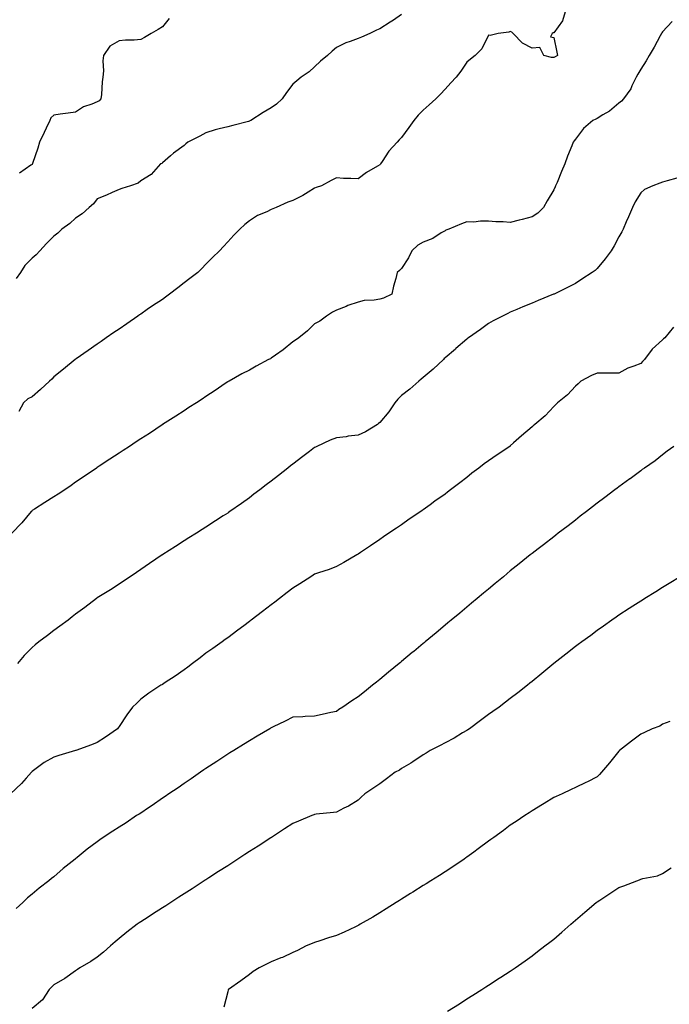
# Model space of a CAD drawing. Units: inches. Extents: x 884003 to 886643, y 7274138 to 7276778.
# Drawn here: x 884672 to 884971, y 7274555 to 7275008 of the extents above; entities that cross this region are included whole.
import ezdxf

# ---------------------------------------------------------------- set-up
doc = ezdxf.new("R2010")
doc.units = ezdxf.units.IN
doc.header["$MEASUREMENT"] = 0
doc.layers.add('Contour_88407274', color=7, linetype='Continuous', true_color=0x9ef734)

msp = doc.modelspace()

# ---------------------------------------------------------------- linework, layer by layer
at = {"layer": 'Contour_88407274'}
for points in [[(884848.05, 7275010.7, 3337), (884844.28, 7275008.14, 3337), (884842.83, 7275007.14, 3337), (884838.05, 7275004.16, 3337), (884836.46, 7275003.51, 3337), (884833.46, 7275001.92, 3337), (884829.63, 7275000.34, 3337), (884828.05, 7274999.72, 3337), (884824.46, 7274998.33, 3337), (884822.33, 7274997.63, 3337), (884818.05, 7274995.57, 3337), (884816.17, 7274993.8, 3337), (884813.98, 7274991.92, 3337), (884810.72, 7274989.24, 3337), (884808.05, 7274986.65, 3337), (884805.58, 7274984.39, 3337), (884801.87, 7274981.92, 3337), (884799.83, 7274980.14, 3337), (884798.05, 7274978.71, 3337), (884795.13, 7274974.84, 3337), (884793.04, 7274971.92, 3337), (884790.5, 7274969.47, 3337), (884788.05, 7274967.68, 3337), (884784.33, 7274965.64, 3337), (884778.66, 7274961.92, 3337), (884778.25, 7274961.72, 3337), (884778.05, 7274961.62, 3337), (884777.65, 7274961.52, 3337), (884770.4, 7274959.57, 3337), (884768.05, 7274959.05, 3337), (884764.16, 7274958.03, 3337), (884762.27, 7274957.7, 3337), (884758.05, 7274956.3, 3337), (884755.26, 7274954.7, 3337), (884749.78, 7274951.92, 3337), (884748.74, 7274951.23, 3337), (884748.05, 7274950.42, 3337), (884743.14, 7274946.83, 3337), (884741.76, 7274945.63, 3337), (884738.05, 7274942.44, 3337), (884737.77, 7274942.19, 3337), (884737.17, 7274941.92, 3337), (884732.89, 7274937.09, 3337), (884728.05, 7274934.1, 3337), (884726.85, 7274933.12, 3337), (884723.36, 7274931.92, 3337), (884719.35, 7274930.62, 3337), (884718.05, 7274930.11, 3337), (884714.9, 7274928.78, 3337), (884712.36, 7274927.61, 3337), (884708.05, 7274925.93, 3337), (884706.36, 7274923.61, 3337), (884704.37, 7274921.92, 3337), (884701.09, 7274918.88, 3337), (884698.05, 7274916.91, 3337), (884695.45, 7274914.53, 3337), (884691.77, 7274911.92, 3337), (884689.84, 7274910.13, 3337), (884688.05, 7274908.73, 3337), (884684.61, 7274905.36, 3337), (884681.64, 7274901.92, 3337), (884679.9, 7274900.06, 3337), (884678.05, 7274898.55, 3337), (884674.75, 7274895.21, 3337), (884672.66, 7274891.92, 3337), (884670.8, 7274889.18, 3337)], [(884923.31, 7275011.92, 3336), (884922.1, 7275007.87, 3336), (884918.05, 7275002.29, 3336), (884917.71, 7275002.26, 3336), (884917.25, 7275001.92, 3336), (884916.57, 7275000.44, 3336), (884918.05, 7275000.16, 3336), (884919.54, 7274993.41, 3336), (884919.82, 7274991.92, 3336), (884918.78, 7274991.2, 3336), (884918.05, 7274990.85, 3336), (884917.05, 7274990.92, 3336), (884913.53, 7274991.92, 3336), (884911.58, 7274995.45, 3336), (884908.05, 7274995.23, 3336), (884903.67, 7274997.54, 3336), (884899.33, 7275001.92, 3336), (884898.71, 7275002.57, 3336), (884898.05, 7275002.83, 3336), (884897.42, 7275002.55, 3336), (884892.54, 7275001.92, 3336), (884888.87, 7275001.1, 3336), (884888.05, 7275001.18, 3336), (884885.03, 7274994.94, 3336), (884881.92, 7274991.92, 3336), (884879.75, 7274990.22, 3336), (884878.05, 7274988.83, 3336), (884875.26, 7274984.7, 3336), (884873.18, 7274981.92, 3336), (884870.71, 7274979.26, 3336), (884868.05, 7274976.42, 3336), (884865.9, 7274974.07, 3336), (884863.82, 7274971.92, 3336), (884860.77, 7274969.21, 3336), (884858.05, 7274966.68, 3336), (884855.66, 7274964.31, 3336), (884853.75, 7274961.92, 3336), (884851.34, 7274958.64, 3336), (884848.05, 7274954.17, 3336), (884846.96, 7274953, 3336), (884845.97, 7274951.92, 3336), (884842.24, 7274947.73, 3336), (884839.17, 7274943.04, 3336), (884838.4, 7274941.92, 3336), (884838.23, 7274941.74, 3336), (884838.05, 7274941.51, 3336), (884837.01, 7274940.88, 3336), (884831.94, 7274938.03, 3336), (884828.05, 7274935.03, 3336), (884824.71, 7274935.26, 3336), (884821.36, 7274935.23, 3336), (884818.05, 7274935.52, 3336), (884815.62, 7274934.34, 3336), (884811.2, 7274931.92, 3336), (884808.82, 7274931.15, 3336), (884808.05, 7274930.79, 3336), (884805.08, 7274928.94, 3336), (884802.64, 7274927.33, 3336), (884798.05, 7274925.09, 3336), (884795.68, 7274924.28, 3336), (884790.31, 7274921.92, 3336), (884788.78, 7274921.19, 3336), (884788.05, 7274920.88, 3336), (884786.02, 7274919.89, 3336), (884781.81, 7274918.16, 3336), (884778.05, 7274915.7, 3336), (884775.91, 7274914.07, 3336), (884773.59, 7274911.92, 3336), (884770.87, 7274909.1, 3336), (884768.05, 7274906.02, 3336), (884766.09, 7274903.88, 3336), (884764.32, 7274901.92, 3336), (884761.11, 7274898.86, 3336), (884758.05, 7274895.8, 3336), (884756.16, 7274893.81, 3336), (884754.23, 7274891.92, 3336), (884750.7, 7274889.26, 3336), (884748.05, 7274887.25, 3336), (884745.05, 7274884.92, 3336), (884741.28, 7274881.92, 3336), (884739.42, 7274880.54, 3336), (884738.05, 7274879.58, 3336), (884733.4, 7274876.57, 3336), (884731.01, 7274874.88, 3336), (884728.05, 7274872.83, 3336), (884727.5, 7274872.48, 3336), (884726.72, 7274871.92, 3336), (884721.59, 7274868.38, 3336), (884718.05, 7274865.92, 3336), (884715.65, 7274864.31, 3336), (884712.17, 7274861.92, 3336), (884709.79, 7274860.17, 3336), (884708.05, 7274858.94, 3336), (884703.9, 7274856.07, 3336), (884698.39, 7274852.26, 3336), (884698.05, 7274852.03, 3336), (884697.93, 7274851.92, 3336), (884692.48, 7274847.5, 3336), (884688.05, 7274843.86, 3336), (884687.07, 7274842.9, 3336), (884686.03, 7274841.92, 3336), (884681.86, 7274838.11, 3336), (884678.05, 7274834.76, 3336), (884676.17, 7274833.8, 3336), (884674.14, 7274831.92, 3336), (884671.97, 7274827.99, 3336)], [(884972.46, 7275007.51, 3335), (884968.05, 7275002.71, 3335), (884967.75, 7275002.22, 3335), (884967.58, 7275001.92, 3335), (884967, 7275000.88, 3335), (884964.24, 7274995.73, 3335), (884961.98, 7274991.92, 3335), (884960.61, 7274989.36, 3335), (884958.05, 7274985.56, 3335), (884956.72, 7274983.25, 3335), (884955.99, 7274981.92, 3335), (884953.97, 7274977.84, 3335), (884953.44, 7274976.53, 3335), (884950.09, 7274971.92, 3335), (884949.15, 7274970.82, 3335), (884948.05, 7274969.96, 3335), (884943.71, 7274966.26, 3335), (884940.63, 7274964.5, 3335), (884938.05, 7274962.89, 3335), (884937.43, 7274962.55, 3335), (884936.08, 7274961.92, 3335), (884931.78, 7274958.19, 3335), (884928.05, 7274953.39, 3335), (884927.4, 7274952.57, 3335), (884926.98, 7274951.92, 3335), (884926.33, 7274950.2, 3335), (884924.41, 7274945.56, 3335), (884923.19, 7274941.92, 3335), (884921.55, 7274938.41, 3335), (884919.56, 7274933.42, 3335), (884918.92, 7274931.92, 3335), (884918.64, 7274931.33, 3335), (884918.05, 7274930.07, 3335), (884915.09, 7274924.88, 3335), (884913.37, 7274921.92, 3335), (884910.73, 7274919.24, 3335), (884908.05, 7274917.55, 3335), (884903.56, 7274916.41, 3335), (884902.14, 7274916, 3335), (884898.05, 7274914.93, 3335), (884894.77, 7274915.2, 3335), (884891.36, 7274915.23, 3335), (884888.05, 7274915.57, 3335), (884884.34, 7274915.63, 3335), (884881.28, 7274915.15, 3335), (884878.05, 7274915.23, 3335), (884875.56, 7274914.41, 3335), (884869.82, 7274911.92, 3335), (884868.48, 7274911.49, 3335), (884868.05, 7274911.17, 3335), (884866.31, 7274910.18, 3335), (884862.37, 7274907.6, 3335), (884858.05, 7274905.99, 3335), (884855.49, 7274904.48, 3335), (884852.76, 7274901.92, 3335), (884851.27, 7274898.7, 3335), (884848.05, 7274893.86, 3335), (884847.08, 7274892.89, 3335), (884845.97, 7274891.92, 3335), (884845.34, 7274889.21, 3335), (884844.29, 7274885.68, 3335), (884843.55, 7274881.92, 3335), (884839.76, 7274880.21, 3335), (884838.05, 7274879.73, 3335), (884835.37, 7274879.24, 3335), (884830.89, 7274879.08, 3335), (884828.05, 7274878.31, 3335), (884823.27, 7274876.71, 3335), (884822.49, 7274876.35, 3335), (884818.05, 7274874.62, 3335), (884816.24, 7274873.74, 3335), (884813.51, 7274871.92, 3335), (884810.4, 7274869.57, 3335), (884808.05, 7274868.37, 3335), (884804.81, 7274865.16, 3335), (884800.79, 7274861.92, 3335), (884799.23, 7274860.74, 3335), (884798.05, 7274860.05, 3335), (884793.62, 7274856.35, 3335), (884790, 7274853.87, 3335), (884788.05, 7274852.49, 3335), (884787.72, 7274852.25, 3335), (884786.79, 7274851.92, 3335), (884781.11, 7274848.86, 3335), (884778.05, 7274847.04, 3335), (884774.62, 7274845.35, 3335), (884768.67, 7274841.92, 3335), (884768.27, 7274841.7, 3335), (884768.05, 7274841.55, 3335), (884766.9, 7274840.78, 3335), (884762.31, 7274837.66, 3335), (884758.05, 7274834.84, 3335), (884756.32, 7274833.65, 3335), (884753.63, 7274831.92, 3335), (884750.22, 7274829.75, 3335), (884748.05, 7274828.34, 3335), (884744.2, 7274825.77, 3335), (884738.1, 7274821.92, 3335), (884738.05, 7274821.89, 3335), (884737.96, 7274821.83, 3335), (884732.06, 7274817.91, 3335), (884728.05, 7274815.37, 3335), (884725.99, 7274813.98, 3335), (884722.84, 7274811.92, 3335), (884719.93, 7274810.04, 3335), (884718.05, 7274808.85, 3335), (884713.89, 7274806.08, 3335), (884708.88, 7274802.75, 3335), (884708.05, 7274802.19, 3335), (884707.89, 7274802.08, 3335), (884707.66, 7274801.92, 3335), (884701.95, 7274798.01, 3335), (884698.05, 7274795.4, 3335), (884696.03, 7274793.93, 3335), (884693.13, 7274791.92, 3335), (884690.08, 7274789.89, 3335), (884688.05, 7274788.62, 3335), (884683.95, 7274786.02, 3335), (884679.14, 7274783, 3335), (884678.05, 7274782.33, 3335), (884677.86, 7274782.11, 3335), (884677.61, 7274781.92, 3335), (884675.43, 7274779.29, 3335), (884673.29, 7274776.69, 3335), (884668.72, 7274771.92, 3335)], [(884741.06, 7275008.91, 3338), (884738.05, 7275005.06, 3338), (884736.13, 7275003.83, 3338), (884732.88, 7275001.92, 3338), (884729.78, 7275000.19, 3338), (884728.05, 7274999.19, 3338), (884725.02, 7274998.89, 3338), (884721.08, 7274998.89, 3338), (884718.05, 7274998.54, 3338), (884713.82, 7274996.15, 3338), (884710.97, 7274991.92, 3338), (884710.57, 7274989.4, 3338), (884710.9, 7274984.77, 3338), (884710.6, 7274981.92, 3338), (884710.23, 7274979.73, 3338), (884709.97, 7274973.84, 3338), (884709.71, 7274971.92, 3338), (884708.95, 7274971.02, 3338), (884708.05, 7274970.5, 3338), (884705.53, 7274969.4, 3338), (884701.77, 7274968.21, 3338), (884698.05, 7274965.71, 3338), (884694.72, 7274965.25, 3338), (884690.91, 7274964.78, 3338), (884688.05, 7274964.38, 3338), (884686.75, 7274963.22, 3338), (884686.26, 7274961.92, 3338), (884684.54, 7274958.4, 3338), (884683.55, 7274956.42, 3338), (884681.44, 7274951.92, 3338), (884680.73, 7274949.24, 3338), (884678.25, 7274942.12, 3338), (884678.19, 7274941.92, 3338), (884678.13, 7274941.84, 3338), (884678.05, 7274941.73, 3338), (884677.47, 7274941.34, 3338), (884672.22, 7274937.75, 3338)], [(884974.67, 7274935.3, 3334), (884970.21, 7274934.08, 3334), (884968.05, 7274933.55, 3334), (884966.88, 7274933.09, 3334), (884963.65, 7274931.92, 3334), (884959.76, 7274930.21, 3334), (884958.05, 7274928.68, 3334), (884955.54, 7274924.43, 3334), (884954.26, 7274921.92, 3334), (884952.42, 7274917.55, 3334), (884951.38, 7274915.25, 3334), (884949.92, 7274911.92, 3334), (884949.32, 7274910.65, 3334), (884948.05, 7274908.39, 3334), (884945.78, 7274904.2, 3334), (884944.4, 7274901.92, 3334), (884941.76, 7274898.21, 3334), (884938.05, 7274893.83, 3334), (884937.11, 7274892.86, 3334), (884935.8, 7274891.92, 3334), (884931.03, 7274888.94, 3334), (884928.05, 7274886.89, 3334), (884924.73, 7274885.23, 3334), (884918.17, 7274882.04, 3334), (884918.05, 7274881.98, 3334), (884918, 7274881.97, 3334), (884917.92, 7274881.92, 3334), (884910.93, 7274879.04, 3334), (884908.05, 7274877.77, 3334), (884903.82, 7274876.15, 3334), (884901.03, 7274874.9, 3334), (884898.05, 7274873.65, 3334), (884896.88, 7274873.08, 3334), (884894.51, 7274871.92, 3334), (884890.25, 7274869.72, 3334), (884888.05, 7274868.41, 3334), (884884.32, 7274865.65, 3334), (884878.84, 7274861.92, 3334), (884878.4, 7274861.57, 3334), (884878.05, 7274861.31, 3334), (884873.07, 7274856.9, 3334), (884872.82, 7274856.69, 3334), (884868.05, 7274852.65, 3334), (884867.67, 7274852.3, 3334), (884867.29, 7274851.92, 3334), (884862.58, 7274847.39, 3334), (884858.05, 7274843.56, 3334), (884857.13, 7274842.84, 3334), (884856.02, 7274841.92, 3334), (884851.77, 7274838.2, 3334), (884848.05, 7274835.34, 3334), (884846.27, 7274833.71, 3334), (884844.88, 7274831.92, 3334), (884842.18, 7274827.79, 3334), (884838.05, 7274822.91, 3334), (884837.5, 7274822.47, 3334), (884836.94, 7274821.92, 3334), (884831.42, 7274818.55, 3334), (884828.05, 7274817, 3334), (884823.43, 7274816.55, 3334), (884822.48, 7274816.35, 3334), (884818.05, 7274815.82, 3334), (884815.16, 7274814.81, 3334), (884809.1, 7274811.92, 3334), (884808.41, 7274811.57, 3334), (884808.05, 7274811.34, 3334), (884805.74, 7274809.61, 3334), (884802.66, 7274807.31, 3334), (884798.05, 7274803.77, 3334), (884797.01, 7274802.96, 3334), (884795.69, 7274801.92, 3334), (884791.4, 7274798.57, 3334), (884788.05, 7274795.94, 3334), (884785.76, 7274794.21, 3334), (884782.79, 7274791.92, 3334), (884780.11, 7274789.86, 3334), (884778.05, 7274788.27, 3334), (884774.32, 7274785.65, 3334), (884769.09, 7274781.92, 3334), (884768.48, 7274781.49, 3334), (884768.05, 7274781.19, 3334), (884766, 7274779.87, 3334), (884762.4, 7274777.56, 3334), (884758.05, 7274774.67, 3334), (884756.34, 7274773.63, 3334), (884753.62, 7274771.92, 3334), (884750.2, 7274769.77, 3334), (884748.05, 7274768.38, 3334), (884744.09, 7274765.88, 3334), (884738.21, 7274762.09, 3334), (884738.05, 7274761.98, 3334), (884738.02, 7274761.96, 3334), (884737.96, 7274761.92, 3334), (884732.05, 7274757.93, 3334), (884728.05, 7274755.22, 3334), (884726.08, 7274753.89, 3334), (884723.12, 7274751.92, 3334), (884720.13, 7274749.84, 3334), (884718.05, 7274748.43, 3334), (884714.11, 7274745.86, 3334), (884708.77, 7274742.63, 3334), (884708.05, 7274742.19, 3334), (884707.89, 7274742.09, 3334), (884707.66, 7274741.92, 3334), (884702.28, 7274737.69, 3334), (884698.05, 7274734.63, 3334), (884696.56, 7274733.4, 3334), (884694.67, 7274731.92, 3334), (884690.84, 7274729.13, 3334), (884688.05, 7274727.2, 3334), (884685.07, 7274724.9, 3334), (884681.12, 7274721.92, 3334), (884679.41, 7274720.55, 3334), (884678.05, 7274719.36, 3334), (884674.39, 7274715.58, 3334), (884671.4, 7274711.92, 3334)], [(884973.14, 7274866.83, 3333), (884969.09, 7274861.92, 3333), (884968.54, 7274861.43, 3333), (884968.05, 7274860.98, 3333), (884963.38, 7274856.59, 3333), (884959.84, 7274851.92, 3333), (884958.95, 7274851.02, 3333), (884958.05, 7274850.1, 3333), (884954.95, 7274848.81, 3333), (884952.12, 7274847.85, 3333), (884948.05, 7274845.68, 3333), (884944.4, 7274845.56, 3333), (884941.77, 7274845.64, 3333), (884938.05, 7274845.54, 3333), (884935.41, 7274844.57, 3333), (884930.58, 7274841.92, 3333), (884929.22, 7274840.75, 3333), (884928.05, 7274839.68, 3333), (884924.34, 7274835.63, 3333), (884919.77, 7274831.92, 3333), (884918.9, 7274831.07, 3333), (884918.05, 7274830.24, 3333), (884914.06, 7274825.91, 3333), (884909.39, 7274821.92, 3333), (884908.57, 7274821.39, 3333), (884908.05, 7274820.96, 3333), (884903.26, 7274816.71, 3333), (884899.61, 7274813.48, 3333), (884898.05, 7274812.1, 3333), (884897.95, 7274812.02, 3333), (884897.84, 7274811.92, 3333), (884891.99, 7274807.98, 3333), (884888.05, 7274805.29, 3333), (884886.05, 7274803.92, 3333), (884883.51, 7274801.92, 3333), (884880.43, 7274799.54, 3333), (884878.05, 7274797.59, 3333), (884874.77, 7274795.2, 3333), (884870.57, 7274791.92, 3333), (884869.13, 7274790.84, 3333), (884868.05, 7274789.97, 3333), (884863.32, 7274786.65, 3333), (884861.17, 7274785.05, 3333), (884858.05, 7274782.74, 3333), (884857.57, 7274782.41, 3333), (884856.86, 7274781.92, 3333), (884851.61, 7274778.36, 3333), (884848.05, 7274775.85, 3333), (884845.71, 7274774.26, 3333), (884842.25, 7274771.92, 3333), (884839.75, 7274770.22, 3333), (884838.05, 7274769.06, 3333), (884833.8, 7274766.17, 3333), (884829.12, 7274762.99, 3333), (884828.05, 7274762.26, 3333), (884827.84, 7274762.13, 3333), (884827.47, 7274761.92, 3333), (884821.52, 7274758.45, 3333), (884818.05, 7274756.54, 3333), (884814.71, 7274755.26, 3333), (884809.8, 7274753.67, 3333), (884808.05, 7274753.05, 3333), (884807.37, 7274752.6, 3333), (884806.31, 7274751.92, 3333), (884801.27, 7274748.7, 3333), (884798.05, 7274746.71, 3333), (884795.35, 7274744.62, 3333), (884791.86, 7274741.92, 3333), (884789.71, 7274740.26, 3333), (884788.05, 7274738.97, 3333), (884784.07, 7274735.89, 3333), (884778.89, 7274731.92, 3333), (884778.42, 7274731.56, 3333), (884778.05, 7274731.28, 3333), (884775.49, 7274729.36, 3333), (884772.7, 7274727.27, 3333), (884768.05, 7274723.84, 3333), (884766.94, 7274723.03, 3333), (884765.45, 7274721.92, 3333), (884761.14, 7274718.83, 3333), (884758.05, 7274716.65, 3333), (884755.35, 7274714.62, 3333), (884751.87, 7274711.92, 3333), (884749.68, 7274710.29, 3333), (884748.05, 7274709.09, 3333), (884743.81, 7274706.16, 3333), (884739.35, 7274703.22, 3333), (884738.05, 7274702.36, 3333), (884737.78, 7274702.19, 3333), (884737.29, 7274701.92, 3333), (884731.7, 7274698.27, 3333), (884728.05, 7274695.47, 3333), (884726.22, 7274693.75, 3333), (884724.28, 7274691.92, 3333), (884721.63, 7274688.35, 3333), (884718.05, 7274682.96, 3333), (884717.63, 7274682.34, 3333), (884717.29, 7274681.92, 3333), (884711.9, 7274678.07, 3333), (884708.05, 7274675.52, 3333), (884705.38, 7274674.59, 3333), (884698.12, 7274671.92, 3333), (884698.06, 7274671.9, 3333), (884698.05, 7274671.9, 3333), (884698.02, 7274671.89, 3333), (884690.32, 7274669.64, 3333), (884688.05, 7274668.86, 3333), (884683.63, 7274666.34, 3333), (884679.24, 7274663.11, 3333), (884678.05, 7274662.27, 3333), (884677.88, 7274662.09, 3333), (884677.75, 7274661.92, 3333), (884675.28, 7274659.16, 3333), (884673.19, 7274656.78, 3333), (884668.12, 7274651.92, 3333)], [(884973.26, 7274811.92, 3332), (884970.27, 7274809.69, 3332), (884968.05, 7274808.09, 3332), (884964.74, 7274805.23, 3332), (884959.76, 7274801.92, 3332), (884958.77, 7274801.21, 3332), (884958.05, 7274800.7, 3332), (884953.16, 7274797.04, 3332), (884953.03, 7274796.94, 3332), (884948.05, 7274793.3, 3332), (884947.27, 7274792.7, 3332), (884946.21, 7274791.92, 3332), (884941.58, 7274788.38, 3332), (884938.05, 7274785.72, 3332), (884935.91, 7274784.07, 3332), (884933.12, 7274781.92, 3332), (884930.26, 7274779.71, 3332), (884928.05, 7274778.01, 3332), (884924.61, 7274775.36, 3332), (884920.16, 7274771.92, 3332), (884918.97, 7274771, 3332), (884918.05, 7274770.29, 3332), (884913.33, 7274766.64, 3332), (884910.86, 7274764.73, 3332), (884908.05, 7274762.55, 3332), (884907.69, 7274762.28, 3332), (884907.24, 7274761.92, 3332), (884902.14, 7274757.83, 3332), (884898.05, 7274754.55, 3332), (884896.61, 7274753.36, 3332), (884894.88, 7274751.92, 3332), (884891.15, 7274748.82, 3332), (884888.05, 7274746.25, 3332), (884885.69, 7274744.27, 3332), (884882.87, 7274741.92, 3332), (884880.24, 7274739.72, 3332), (884878.05, 7274737.9, 3332), (884874.79, 7274735.18, 3332), (884870.9, 7274731.92, 3332), (884869.35, 7274730.62, 3332), (884868.05, 7274729.54, 3332), (884863.89, 7274726.08, 3332), (884858.91, 7274721.92, 3332), (884858.45, 7274721.53, 3332), (884858.05, 7274721.2, 3332), (884853.67, 7274717.54, 3332), (884852.99, 7274716.98, 3332), (884848.05, 7274712.85, 3332), (884847.53, 7274712.44, 3332), (884846.92, 7274711.92, 3332), (884842.05, 7274707.92, 3332), (884838.05, 7274704.56, 3332), (884836.56, 7274703.41, 3332), (884834.71, 7274701.92, 3332), (884830.99, 7274698.98, 3332), (884828.05, 7274696.54, 3332), (884825.2, 7274694.77, 3332), (884820.97, 7274691.92, 3332), (884819.21, 7274690.76, 3332), (884818.05, 7274689.92, 3332), (884815.46, 7274689.33, 3332), (884811.46, 7274688.51, 3332), (884808.05, 7274687.69, 3332), (884803.68, 7274687.55, 3332), (884802.54, 7274687.43, 3332), (884798.05, 7274687.31, 3332), (884794.53, 7274685.44, 3332), (884788.89, 7274682.76, 3332), (884788.05, 7274682.35, 3332), (884787.79, 7274682.18, 3332), (884787.37, 7274681.92, 3332), (884781.54, 7274678.43, 3332), (884778.05, 7274676.37, 3332), (884775.28, 7274674.69, 3332), (884770.82, 7274671.92, 3332), (884769.09, 7274670.88, 3332), (884768.05, 7274670.22, 3332), (884763.05, 7274666.92, 3332), (884758.05, 7274663.66, 3332), (884757.04, 7274662.94, 3332), (884755.58, 7274661.92, 3332), (884751.17, 7274658.8, 3332), (884748.05, 7274656.72, 3332), (884745.23, 7274654.74, 3332), (884740.96, 7274651.92, 3332), (884739.24, 7274650.73, 3332), (884738.05, 7274649.94, 3332), (884733.34, 7274646.64, 3332), (884731.66, 7274645.53, 3332), (884728.05, 7274643.13, 3332), (884727.32, 7274642.64, 3332), (884726.16, 7274641.92, 3332), (884721.29, 7274638.68, 3332), (884718.05, 7274636.55, 3332), (884715.2, 7274634.77, 3332), (884710.8, 7274631.92, 3332), (884709.17, 7274630.8, 3332), (884708.05, 7274629.93, 3332), (884703.46, 7274626.51, 3332), (884698.84, 7274622.71, 3332), (884698.05, 7274622.07, 3332), (884697.97, 7274622, 3332), (884697.87, 7274621.92, 3332), (884692.41, 7274617.56, 3332), (884688.05, 7274613.78, 3332), (884687.02, 7274612.96, 3332), (884685.79, 7274611.92, 3332), (884681.38, 7274608.59, 3332), (884678.05, 7274605.76, 3332), (884675.95, 7274604.02, 3332), (884673.77, 7274601.92, 3332), (884670.76, 7274599.21, 3332)], [(884976.17, 7274751.92, 3331), (884971.17, 7274748.8, 3331), (884968.05, 7274746.93, 3331), (884964.98, 7274744.99, 3331), (884959.99, 7274741.92, 3331), (884958.81, 7274741.17, 3331), (884958.05, 7274740.71, 3331), (884954.46, 7274738.33, 3331), (884952.77, 7274737.2, 3331), (884948.05, 7274734.2, 3331), (884946.73, 7274733.24, 3331), (884944.82, 7274731.92, 3331), (884940.88, 7274729.09, 3331), (884938.05, 7274727.17, 3331), (884935.06, 7274724.91, 3331), (884930.99, 7274721.92, 3331), (884929.31, 7274720.66, 3331), (884928.05, 7274719.8, 3331), (884923.63, 7274716.33, 3331), (884918.05, 7274711.92, 3331), (884912.59, 7274707.38, 3331), (884908.05, 7274703.63, 3331), (884907.12, 7274702.85, 3331), (884906, 7274701.92, 3331), (884901.51, 7274698.46, 3331), (884898.05, 7274695.88, 3331), (884895.8, 7274694.17, 3331), (884892.96, 7274691.92, 3331), (884890.07, 7274689.9, 3331), (884888.05, 7274688.46, 3331), (884884.3, 7274685.67, 3331), (884879.25, 7274681.92, 3331), (884878.54, 7274681.42, 3331), (884878.05, 7274681.12, 3331), (884876.11, 7274679.98, 3331), (884872.31, 7274677.65, 3331), (884868.05, 7274675.44, 3331), (884865.73, 7274674.23, 3331), (884861.14, 7274671.92, 3331), (884859.29, 7274670.68, 3331), (884858.05, 7274669.95, 3331), (884853.26, 7274666.71, 3331), (884852.27, 7274666.15, 3331), (884848.05, 7274663.6, 3331), (884847.04, 7274662.93, 3331), (884845.15, 7274661.92, 3331), (884841.16, 7274658.81, 3331), (884838.05, 7274656.63, 3331), (884835.32, 7274654.65, 3331), (884831.11, 7274651.92, 3331), (884829.51, 7274650.46, 3331), (884828.05, 7274649.1, 3331), (884823.64, 7274646.32, 3331), (884821.44, 7274645.31, 3331), (884818.05, 7274643.57, 3331), (884816.67, 7274643.3, 3331), (884808.73, 7274642.6, 3331), (884808.05, 7274642.49, 3331), (884807.66, 7274642.31, 3331), (884806.7, 7274641.92, 3331), (884800.58, 7274639.39, 3331), (884798.05, 7274638.37, 3331), (884794.13, 7274635.84, 3331), (884788.16, 7274631.92, 3331), (884788.1, 7274631.87, 3331), (884788.05, 7274631.84, 3331), (884787.84, 7274631.71, 3331), (884782.04, 7274627.93, 3331), (884778.05, 7274625.34, 3331), (884775.98, 7274623.99, 3331), (884772.77, 7274621.92, 3331), (884769.9, 7274620.06, 3331), (884768.05, 7274618.87, 3331), (884763.83, 7274616.15, 3331), (884759.44, 7274613.31, 3331), (884758.05, 7274612.41, 3331), (884757.75, 7274612.21, 3331), (884757.29, 7274611.92, 3331), (884751.68, 7274608.29, 3331), (884748.05, 7274605.94, 3331), (884745.61, 7274604.36, 3331), (884741.84, 7274601.92, 3331), (884739.53, 7274600.44, 3331), (884738.05, 7274599.5, 3331), (884733.41, 7274596.56, 3331), (884731.38, 7274595.25, 3331), (884728.05, 7274593.11, 3331), (884727.36, 7274592.6, 3331), (884726.46, 7274591.92, 3331), (884721.71, 7274588.26, 3331), (884718.05, 7274585.33, 3331), (884716.21, 7274583.77, 3331), (884714.08, 7274581.92, 3331), (884710.84, 7274579.13, 3331), (884708.05, 7274576.76, 3331), (884705.14, 7274574.82, 3331), (884700.02, 7274571.92, 3331), (884698.89, 7274571.08, 3331), (884698.05, 7274570.53, 3331), (884693.05, 7274566.92, 3331), (884688.05, 7274564.1, 3331), (884686.95, 7274563.02, 3331), (884685.97, 7274561.92, 3331), (884682.82, 7274557.15, 3331), (884678.05, 7274553.19, 3331)], [(884971.4, 7274685.27, 3330), (884968.05, 7274683.96, 3330), (884966.8, 7274683.17, 3330), (884963.4, 7274681.92, 3330), (884959.76, 7274680.21, 3330), (884958.05, 7274679.39, 3330), (884953.82, 7274676.15, 3330), (884948.28, 7274671.92, 3330), (884948.17, 7274671.79, 3330), (884948.05, 7274671.59, 3330), (884943.77, 7274666.2, 3330), (884940.07, 7274661.92, 3330), (884939.11, 7274660.87, 3330), (884938.05, 7274659.74, 3330), (884933.64, 7274657.52, 3330), (884932.87, 7274657.1, 3330), (884928.05, 7274654.91, 3330), (884926.08, 7274653.88, 3330), (884921.87, 7274651.92, 3330), (884919.21, 7274650.76, 3330), (884918.05, 7274650.22, 3330), (884913.71, 7274647.57, 3330), (884912.89, 7274647.08, 3330), (884908.05, 7274644.21, 3330), (884906.73, 7274643.24, 3330), (884904.76, 7274641.92, 3330), (884900.73, 7274639.23, 3330), (884898.05, 7274637.46, 3330), (884894.88, 7274635.09, 3330), (884890.55, 7274631.92, 3330), (884889.09, 7274630.88, 3330), (884888.05, 7274630.14, 3330), (884883.33, 7274626.64, 3330), (884881.29, 7274625.16, 3330), (884878.05, 7274622.81, 3330), (884877.54, 7274622.43, 3330), (884876.84, 7274621.92, 3330), (884871.62, 7274618.35, 3330), (884868.05, 7274616.08, 3330), (884865.54, 7274614.43, 3330), (884861.43, 7274611.92, 3330), (884859.37, 7274610.6, 3330), (884858.05, 7274609.81, 3330), (884853.26, 7274606.71, 3330), (884852.16, 7274606.03, 3330), (884848.05, 7274603.48, 3330), (884847.09, 7274602.88, 3330), (884845.54, 7274601.92, 3330), (884841.02, 7274598.95, 3330), (884838.05, 7274597.13, 3330), (884834.78, 7274595.19, 3330), (884829.02, 7274591.92, 3330), (884828.44, 7274591.53, 3330), (884828.05, 7274591.28, 3330), (884826.86, 7274590.74, 3330), (884821.62, 7274588.35, 3330), (884818.05, 7274586.7, 3330), (884814.36, 7274585.61, 3330), (884810.38, 7274584.25, 3330), (884808.05, 7274583.51, 3330), (884806.93, 7274583.04, 3330), (884804.21, 7274581.92, 3330), (884800.18, 7274579.79, 3330), (884798.05, 7274578.86, 3330), (884793.32, 7274576.65, 3330), (884792.52, 7274576.39, 3330), (884788.05, 7274574.66, 3330), (884786.23, 7274573.74, 3330), (884782.46, 7274571.92, 3330), (884779.82, 7274570.15, 3330), (884778.05, 7274568.84, 3330), (884774.06, 7274565.91, 3330), (884768.37, 7274561.92, 3330), (884768.26, 7274561.71, 3330), (884768.05, 7274560.87, 3330), (884766.22, 7274553.76, 3330)], [(884869.23, 7274551.92, 3329), (884874.64, 7274555.33, 3329), (884878.05, 7274557.52, 3329), (884880.76, 7274559.21, 3329), (884885.04, 7274561.92, 3329), (884886.85, 7274563.12, 3329), (884888.05, 7274563.91, 3329), (884892.9, 7274567.08, 3329), (884893.76, 7274567.62, 3329), (884898.05, 7274570.4, 3329), (884898.96, 7274571.01, 3329), (884900.29, 7274571.92, 3329), (884904.85, 7274575.11, 3329), (884908.05, 7274577.35, 3329), (884910.64, 7274579.32, 3329), (884913.98, 7274581.92, 3329), (884916.27, 7274583.7, 3329), (884918.05, 7274585.1, 3329), (884921.7, 7274588.27, 3329), (884925.86, 7274591.92, 3329), (884927.05, 7274592.92, 3329), (884928.05, 7274593.76, 3329), (884932.42, 7274597.55, 3329), (884937.52, 7274601.92, 3329), (884937.82, 7274602.14, 3329), (884938.05, 7274602.31, 3329), (884939.19, 7274603.05, 3329), (884943.82, 7274606.15, 3329), (884948.05, 7274608.78, 3329), (884950.32, 7274609.65, 3329), (884956.24, 7274611.92, 3329), (884957.56, 7274612.41, 3329), (884958.05, 7274612.65, 3329), (884959.11, 7274612.98, 3329), (884965.74, 7274614.23, 3329), (884968.05, 7274615.23, 3329), (884972.02, 7274617.96, 3329)]]:
    msp.add_polyline3d(points, dxfattribs=at)

doc.saveas('drawing.dxf')
